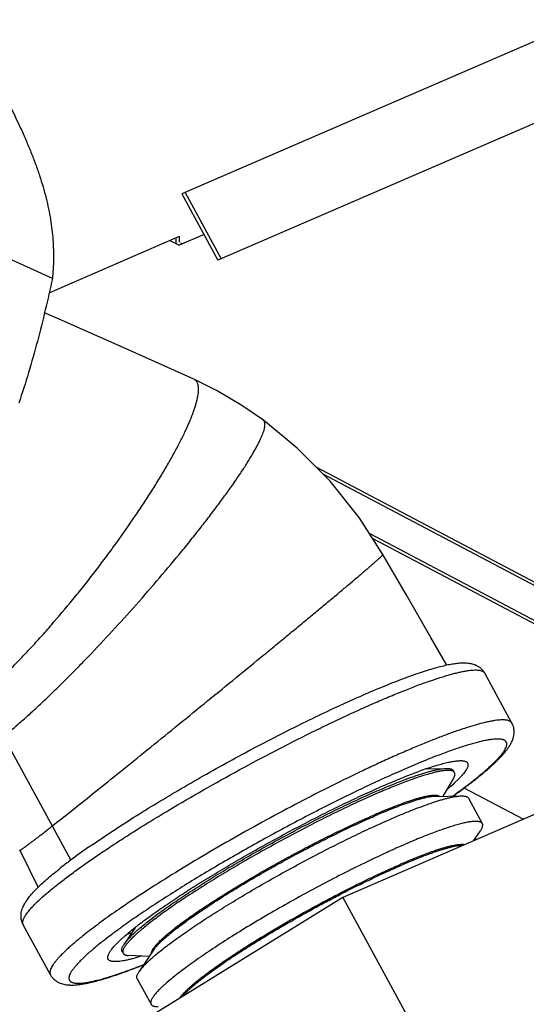
# Model space of a CAD drawing. Units: inches. Extents: x 0 to 221, y 0 to 155.
# Drawn here: x 174 to 175, y 90 to 92 of the extents above; entities that cross this region are included whole.
import ezdxf

# ---------------------------------------------------------------- set-up
doc = ezdxf.new("R2010")
doc.units = ezdxf.units.IN
doc.header["$LTSCALE"] = 1.87
doc.header["$MEASUREMENT"] = 0
doc.layers.get('0').update_dxf_attribs({"linetype": 'CONTINUOUS'})

msp = doc.modelspace()

# ---------------------------------------------------------------- linework, layer by layer
at = {"linetype": 'Continuous'}
for p, q in [((175.3988, 91.922), (174.503, 91.5345)), ((175.4795, 91.7741), (174.5836, 91.3866)), ((174.5104, 91.5377), (174.591, 91.3898)), ((174.503, 91.5345), (174.5836, 91.3866)), ((174.2076, 91.3144), (174.4978, 91.4399)), ((174.4767, 91.4307), (174.4972, 91.4199)), ((174.4904, 91.4235), (174.4904, 91.4367)), ((174.5525, 91.4438), (174.4972, 91.4199)), ((174.4978, 91.4267), (174.4978, 91.4399)), ((174.215, 91.3462), (174.0687, 91.4124)), ((174.5002, 91.4255), (174.5046, 91.4231)), ((176.4134, 90.0758), (174.8018, 90.9264)), ((176.4059, 90.0726), (174.8165, 90.9115)), ((176.3246, 90.0374), (174.9209, 90.7782)), ((176.3171, 90.0342), (174.9279, 90.7674)), ((175.2379, 90.3564), (175.1774, 90.4675)), ((174.1061, 90.3269), (174.2563, 90.0514)), ((175.0473, 90.2546), (175.0919, 90.2555)), ((175.0488, 90.2546), (175.0492, 90.2552)), ((175.1078, 90.2504), (175.1102, 90.246)), ((175.0847, 90.1935), (175.1077, 90.2327)), ((175.1312, 90.2122), (175.2637, 90.1423)), ((175.0662, 90.1931), (175.1252, 90.1944)), ((175.1411, 90.1893), (175.172, 90.1326)), ((175.3069, 90.161), (174.8615, 89.9683)), ((175.1527, 90.0943), (175.1677, 90.1165)), ((175.1559, 90.099), (175.1595, 90.0972)), ((174.1422, 90.0733), (174.183, 89.9908)), ((174.1931, 89.9694), (174.1933, 89.9696)), ((174.1931, 89.9694), (174.1934, 89.9696)), ((174.8615, 89.9683), (174.3911, 89.6779)), ((174.8615, 89.9683), (175.099, 89.5326)), ((174.3635, 89.9423), (174.3627, 89.9418)), ((174.3645, 89.9427), (174.3637, 89.9422)), ((174.2107, 89.7964), (174.1501, 89.9075)), ((174.4001, 89.9022), (174.3746, 89.8645)), ((174.3987, 89.9002), (174.3977, 89.9003)), ((174.3999, 89.9022), (174.4008, 89.9029)), ((174.3901, 89.8877), (174.3817, 89.8869)), ((174.441, 89.8523), (174.4079, 89.8034)), ((174.3703, 89.8484), (174.3727, 89.844)), ((174.4306, 89.8369), (174.3852, 89.8389)), ((174.4036, 89.7872), (174.4345, 89.7305))]:
    msp.add_line(p, q, dxfattribs=at)
for points in [[(174.53, 91.1216), (174.3794, 91.1896), (174.2297, 91.2558), (174.1973, 91.2699)], [(174.6846, 91.0304), (174.6364, 91.0636), (174.5817, 91.0958), (174.53, 91.1216)], [(174.9509, 90.7319), (174.8979, 90.8138), (174.8331, 90.8947), (174.7602, 90.9683), (174.6846, 91.0304)], [(175.093, 90.4857), (175.0574, 90.5472), (175.0025, 90.6423), (174.9509, 90.7319)]]:
    msp.add_lwpolyline(points, dxfattribs=at)
for centre, radius, start, end in [((175.3315, 89.4259), 0.8764, 108.8533, 109.9804), ((174.5694, 90.9665), 0.9403, 308.1498, 308.494), ((174.5192, 91.0388), 1.0288, 307.885, 308.149), ((175.2032, 88.7803), 1.5854, 124.9188, 126.7621), ((175.4113, 88.4854), 1.9463, 124.6512, 124.9717), ((174.9249, 89.1533), 1.12, 126.7793, 128.1349), ((175.2087, 88.7367), 1.4364, 126.1537, 126.3447), ((175.2551, 88.6731), 1.5151, 125.8425, 126.1516), ((174.3333, 90.2038), 0.3106, 281.8474, 282.0381), ((174.931, 89.2277), 0.8584, 127.2659, 128.144), ((174.3595, 90.0753), 0.1889, 277.1022, 279.4596), ((174.4326, 89.8225), 0.0672, 144.6802, 145.2778)]:
    msp.add_arc(centre, radius, start, end, dxfattribs=at)
for points, knots in [([(174.118, 91.735), (174.1271, 91.7169), (174.1402, 91.6898), (174.1563, 91.6536), (174.1674, 91.6271), (174.1774, 91.601), (174.1892, 91.5672), (174.1967, 91.5419), (174.2009, 91.5251)], [0, 0, 0, 0, 0.268709, 0.398894, 0.525982, 0.649765, 0.770093, 1, 1, 1, 1]), ([(174.2009, 91.5251), (174.2048, 91.5093), (174.2113, 91.4783), (174.2167, 91.4324), (174.218, 91.3886), (174.2163, 91.3601), (174.215, 91.3462)], [0, 0, 0, 0, 0.270917, 0.525973, 0.767972, 1, 1, 1, 1]), ([(174.215, 91.3462), (174.205, 91.2993), (174.1883, 91.2291), (174.1623, 91.1367), (174.1478, 91.091), (174.1402, 91.0682)], [0, 0, 0, 0, 0.50039, 0.75032, 1, 1, 1, 1]), ([(174.0496, 90.4123), (174.0556, 90.4171), (174.0682, 90.4274), (174.0873, 90.4442), (174.1075, 90.4631), (174.1286, 90.4838), (174.1505, 90.5062), (174.173, 90.5302), (174.196, 90.5557), (174.2276, 90.5917), (174.259, 90.6292), (174.29, 90.668), (174.3132, 90.6978), (174.3359, 90.7279), (174.3653, 90.7679), (174.3933, 90.8079), (174.4197, 90.8476), (174.4382, 90.8763), (174.4554, 90.9042), (174.4713, 90.931), (174.4857, 90.9567), (174.4986, 90.981), (174.5099, 91.0038), (174.5195, 91.025), (174.5262, 91.0415), (174.5307, 91.0539), (174.5334, 91.0624), (174.5357, 91.0703), (174.5376, 91.0778), (174.539, 91.0847), (174.5399, 91.0911), (174.5403, 91.0969), (174.5403, 91.1022), (174.5398, 91.1069), (174.5388, 91.1111), (174.5373, 91.1146), (174.5354, 91.1176), (174.5329, 91.12), (174.531, 91.1211), (174.53, 91.1216)], [0, 0, 0, 0, 0.026357, 0.055332, 0.086737, 0.120375, 0.156045, 0.193534, 0.232588, 0.27295, 0.356557, 0.399278, 0.442251, 0.485203, 0.527861, 0.611215, 0.651406, 0.690278, 0.727586, 0.76309, 0.796582, 0.827885, 0.856825, 0.883232, 0.906955, 0.917781, 0.927907, 0.937329, 0.946047, 0.954061, 0.961378, 0.968011, 0.973982, 0.979328, 0.984115, 0.988433, 0.992409, 0.996204, 1, 1, 1, 1]), ([(174.1061, 90.3269), (174.1123, 90.3318), (174.1253, 90.3423), (174.1452, 90.3594), (174.1665, 90.3784), (174.1891, 90.3992), (174.2127, 90.4217), (174.2373, 90.4457), (174.2626, 90.4711), (174.2977, 90.507), (174.342, 90.554), (174.3949, 90.6123), (174.4468, 90.6716), (174.4885, 90.7212), (174.5204, 90.7603), (174.5429, 90.7886), (174.5642, 90.816), (174.5842, 90.8425), (174.6027, 90.8677), (174.6197, 90.8917), (174.6349, 90.9141), (174.6484, 90.9349), (174.6584, 90.9512), (174.6654, 90.9634), (174.6699, 90.9717), (174.674, 90.9796), (174.6776, 90.9869), (174.6807, 90.9937), (174.6832, 91), (174.6853, 91.0058), (174.6868, 91.011), (174.6878, 91.0156), (174.6883, 91.0197), (174.6882, 91.0233), (174.6876, 91.0262), (174.6866, 91.0283), (174.6855, 91.0296), (174.6849, 91.0301), (174.6846, 91.0304)], [0, 0, 0, 0, 0.025745, 0.054223, 0.085229, 0.118555, 0.153991, 0.191314, 0.230267, 0.270587, 0.354274, 0.440248, 0.526323, 0.610317, 0.650886, 0.690171, 0.727926, 0.763906, 0.797893, 0.829702, 0.859149, 0.886055, 0.910247, 0.921284, 0.931602, 0.94119, 0.950042, 0.958149, 0.965509, 0.97212, 0.977986, 0.983118, 0.987547, 0.991328, 0.994552, 0.997367, 0.998691, 1, 1, 1, 1]), ([(174.2148, 90.1275), (174.2285, 90.1383), (174.2584, 90.1619), (174.3064, 90.2003), (174.3605, 90.2437), (174.4192, 90.2912), (174.4812, 90.3414), (174.5446, 90.393), (174.6081, 90.4448), (174.6602, 90.4874), (174.7007, 90.5207), (174.7298, 90.5445), (174.7576, 90.5675), (174.7842, 90.5895), (174.8092, 90.6102), (174.8326, 90.6297), (174.8542, 90.6477), (174.8739, 90.6642), (174.889, 90.677), (174.9001, 90.6863), (174.9075, 90.6927), (174.9144, 90.6986), (174.9207, 90.7041), (174.9265, 90.709), (174.9316, 90.7135), (174.9362, 90.7176), (174.9401, 90.7211), (174.9435, 90.7241), (174.9458, 90.7263), (174.9474, 90.7279), (174.9484, 90.7288), (174.9492, 90.7296), (174.9498, 90.7303), (174.9503, 90.7309), (174.9506, 90.7313), (174.9508, 90.7315), (174.9508, 90.7317), (174.9509, 90.7318), (174.9509, 90.7318), (174.9509, 90.7319)], [0, 0, 0, 0, 0.054922, 0.119993, 0.193482, 0.273466, 0.357835, 0.444462, 0.531164, 0.615754, 0.656604, 0.69616, 0.734175, 0.7704, 0.804608, 0.836607, 0.866211, 0.893234, 0.917489, 0.928528, 0.938821, 0.948356, 0.957122, 0.965105, 0.972293, 0.978674, 0.984235, 0.988964, 0.99285, 0.994475, 0.995888, 0.99709, 0.998081, 0.998862, 0.999434, 0.999644, 0.999805, 0.99992, 1, 1, 1, 1]), ([(174.3047, 90.0865), (174.3191, 90.0965), (174.3495, 90.1169), (174.3973, 90.1476), (174.4484, 90.1791), (174.5023, 90.2112), (174.5582, 90.2433), (174.6153, 90.275), (174.6729, 90.3059), (174.7302, 90.3355), (174.7864, 90.3634), (174.8407, 90.3894), (174.8924, 90.4129), (174.9336, 90.4307), (174.9648, 90.4434), (174.9866, 90.452), (175.0073, 90.4597), (175.0268, 90.4667), (175.0452, 90.4728), (175.0623, 90.478), (175.0782, 90.4824), (175.0884, 90.4848), (175.0933, 90.4859)], [0, 0, 0, 0, 0.059558, 0.123781, 0.191835, 0.262825, 0.335804, 0.409791, 0.483788, 0.556797, 0.627836, 0.695956, 0.760261, 0.819928, 0.84779, 0.874227, 0.899165, 0.922551, 0.944337, 0.964501, 0.983041, 1, 1, 1, 1]), ([(175.0933, 90.4859), (175.0972, 90.4867), (175.1049, 90.4882), (175.1161, 90.4898), (175.125, 90.4905), (175.1319, 90.4906), (175.1369, 90.4904), (175.142, 90.4899), (175.1472, 90.489), (175.1525, 90.4876), (175.1579, 90.4855), (175.1634, 90.4826), (175.1686, 90.4787), (175.1735, 90.4737), (175.1762, 90.4697), (175.1774, 90.4675)], [0, 0, 0, 0, 0.131083, 0.252398, 0.365954, 0.420881, 0.475302, 0.529946, 0.586011, 0.644999, 0.707999, 0.774673, 0.845021, 0.919665, 1, 1, 1, 1]), ([(174.2294, 89.9997), (174.237, 90.0056), (174.2531, 90.0178), (174.2785, 90.0364), (174.3063, 90.0559), (174.3364, 90.0762), (174.3684, 90.0972), (174.4022, 90.1188), (174.4376, 90.1407), (174.4873, 90.1708), (174.5517, 90.2083), (174.6308, 90.2524), (174.7108, 90.2949), (174.7771, 90.3286), (174.8292, 90.354), (174.8667, 90.3717), (174.9031, 90.3884), (174.9379, 90.4038), (174.9711, 90.4179), (175.0023, 90.4306), (175.0315, 90.4418), (175.0585, 90.4514), (175.0795, 90.4583), (175.095, 90.463), (175.1057, 90.4659), (175.1157, 90.4685), (175.125, 90.4706), (175.1335, 90.4723), (175.1414, 90.4735), (175.1485, 90.4743), (175.1549, 90.4747), (175.1606, 90.4746), (175.1655, 90.4741), (175.1696, 90.4732), (175.173, 90.4718), (175.1753, 90.4702), (175.1766, 90.4688), (175.1772, 90.4679), (175.1774, 90.4675)], [0, 0, 0, 0, 0.026998, 0.056482, 0.088263, 0.12216, 0.157977, 0.1955, 0.234504, 0.274756, 0.358025, 0.443303, 0.528532, 0.611657, 0.651801, 0.690676, 0.728048, 0.763693, 0.797401, 0.828972, 0.858223, 0.884987, 0.909117, 0.920153, 0.930487, 0.940106, 0.949, 0.957163, 0.964593, 0.97129, 0.977259, 0.982515, 0.987086, 0.991016, 0.994382, 0.99731, 0.998671, 1, 1, 1, 1]), ([(175.2379, 90.3564), (175.2377, 90.3568), (175.2373, 90.3576), (175.2361, 90.3589), (175.2341, 90.3604), (175.2312, 90.3618), (175.2276, 90.3628), (175.2235, 90.3634), (175.2187, 90.3636), (175.2133, 90.3635), (175.2073, 90.3631), (175.2006, 90.3622), (175.1934, 90.361), (175.1855, 90.3595), (175.1739, 90.3569), (175.1579, 90.3526), (175.1372, 90.3463), (175.1144, 90.3387), (175.0896, 90.3297), (175.0629, 90.3195), (175.0346, 90.308), (175.0046, 90.2953), (174.9733, 90.2816), (174.9406, 90.2668), (174.8949, 90.2454), (174.836, 90.2167), (174.764, 90.18), (174.6912, 90.1411), (174.619, 90.101), (174.549, 90.0604), (174.4825, 90.0202), (174.4301, 89.987), (174.391, 89.9611), (174.3724, 89.9485), (174.3635, 89.9423)], [0, 0, 0, 0, 0.00132, 0.002666, 0.005531, 0.008764, 0.012482, 0.016758, 0.021638, 0.02715, 0.033313, 0.040135, 0.047621, 0.055769, 0.064578, 0.084153, 0.106281, 0.130876, 0.157828, 0.187015, 0.218298, 0.251528, 0.286542, 0.32317, 0.361228, 0.440881, 0.523919, 0.608688, 0.693495, 0.776648, 0.85649, 0.931435, 0.966603, 1, 1, 1, 1]), ([(175.1547, 90.2297), (175.1617, 90.2352), (175.1718, 90.2433), (175.1846, 90.2542), (175.1932, 90.2619), (175.2012, 90.2693), (175.2085, 90.2765), (175.2152, 90.2834), (175.2212, 90.2902), (175.2257, 90.2958), (175.229, 90.3003), (175.2313, 90.3036), (175.2335, 90.307), (175.2355, 90.3105), (175.2373, 90.3141), (175.239, 90.3178), (175.2404, 90.3217), (175.2416, 90.326), (175.2425, 90.3306), (175.2429, 90.3354), (175.2428, 90.3406), (175.242, 90.3458), (175.2405, 90.3512), (175.2389, 90.3547), (175.2379, 90.3564)], [0, 0, 0, 0, 0.16342, 0.238786, 0.309851, 0.3767, 0.439452, 0.498335, 0.553661, 0.605945, 0.631193, 0.655992, 0.68051, 0.704954, 0.729549, 0.754542, 0.780263, 0.807137, 0.835625, 0.865706, 0.897109, 0.929749, 0.963868, 1, 1, 1, 1]), ([(175.1547, 90.2305), (175.1616, 90.2361), (175.1715, 90.2442), (175.184, 90.2551), (175.1922, 90.2626), (175.1996, 90.2697), (175.2061, 90.2763), (175.2117, 90.2826), (175.2164, 90.2884), (175.2202, 90.2937), (175.2232, 90.2986), (175.2249, 90.3025), (175.2258, 90.3053), (175.2264, 90.3078), (175.2265, 90.3101), (175.2262, 90.3123), (175.2257, 90.3137), (175.2249, 90.315), (175.2239, 90.3162), (175.2227, 90.3173), (175.2213, 90.3182), (175.2196, 90.319), (175.217, 90.3199), (175.2131, 90.3207), (175.2078, 90.3211), (175.2016, 90.321), (175.1945, 90.3203), (175.1866, 90.3192), (175.1778, 90.3176), (175.1682, 90.3155), (175.1578, 90.3128), (175.1466, 90.3097), (175.1347, 90.3061), (175.1172, 90.3005), (175.0936, 90.2922), (175.0744, 90.285), (175.0644, 90.281)], [0, 0, 0, 0, 0.094036, 0.136506, 0.175833, 0.21197, 0.244888, 0.274569, 0.301017, 0.324269, 0.344403, 0.361566, 0.369119, 0.376049, 0.388309, 0.393865, 0.399201, 0.404471, 0.409834, 0.415439, 0.421418, 0.427879, 0.434907, 0.4509, 0.469769, 0.491704, 0.51681, 0.545143, 0.576714, 0.61151, 0.649502, 0.690652, 0.7349, 0.782177, 0.885523, 1, 1, 1, 1]), ([(175.0644, 90.281), (175.0518, 90.2761), (175.0255, 90.2654), (174.985, 90.248), (174.9421, 90.2286), (174.8971, 90.2075), (174.8506, 90.1847), (174.8029, 90.1607), (174.7546, 90.1355), (174.7062, 90.1094), (174.658, 90.0828), (174.6107, 90.0559), (174.5647, 90.0289), (174.5204, 90.0021), (174.4782, 89.9757), (174.4387, 89.9502), (174.4021, 89.9256), (174.3789, 89.9093), (174.3679, 89.9013)], [0, 0, 0, 0, 0.051273, 0.10691, 0.166382, 0.229113, 0.294492, 0.361882, 0.430624, 0.500044, 0.569464, 0.638202, 0.705585, 0.770952, 0.833669, 0.893126, 0.948742, 1, 1, 1, 1]), ([(175.0483, 90.2553), (175.0534, 90.257), (175.0631, 90.2602), (175.0771, 90.2644), (175.0898, 90.2678), (175.1012, 90.2703), (175.1098, 90.2718), (175.116, 90.2725), (175.1201, 90.2728), (175.1238, 90.2729), (175.1271, 90.2728), (175.1301, 90.2724), (175.1319, 90.2721), (175.1328, 90.2718)], [0, 0, 0, 0, 0.185294, 0.35396, 0.505479, 0.639486, 0.755719, 0.807169, 0.854206, 0.896886, 0.935297, 0.96959, 1, 1, 1, 1]), ([(175.1328, 90.2718), (175.1338, 90.2715), (175.1356, 90.2709), (175.1375, 90.2696), (175.1387, 90.2683), (175.1393, 90.2673), (175.1398, 90.2662), (175.1402, 90.2646), (175.1402, 90.2622), (175.1395, 90.2592), (175.1381, 90.2558), (175.1361, 90.252), (175.1333, 90.2479), (175.1298, 90.2434), (175.1257, 90.2387), (175.1209, 90.2335), (175.1155, 90.2281), (175.107, 90.2201), (175.1001, 90.2141), (175.0953, 90.2101)], [0, 0, 0, 0, 0.037033, 0.068829, 0.083483, 0.097753, 0.112033, 0.126716, 0.158614, 0.195793, 0.239681, 0.291103, 0.350517, 0.418183, 0.49424, 0.578726, 0.671621, 0.772871, 1, 1, 1, 1]), ([(174.4112, 89.9109), (174.4203, 89.9178), (174.4398, 89.9321), (174.471, 89.9538), (174.5055, 89.9766), (174.5428, 90.0004), (174.5826, 90.0247), (174.6243, 90.0494), (174.6674, 90.0741), (174.7114, 90.0985), (174.7557, 90.1222), (174.7998, 90.1451), (174.8431, 90.1668), (174.8852, 90.1871), (174.9255, 90.2057), (174.9635, 90.2224), (174.9935, 90.2348), (175.0161, 90.2436), (175.0268, 90.2476), (175.0321, 90.2495)], [0, 0, 0, 0, 0.048356, 0.102139, 0.160717, 0.223406, 0.289447, 0.358048, 0.428378, 0.499586, 0.570807, 0.641179, 0.709849, 0.775987, 0.838796, 0.897522, 0.951467, 0.976446, 1, 1, 1, 1]), ([(174.9375, 90.2053), (174.9463, 90.2091), (174.9634, 90.2163), (174.9881, 90.2263), (175.0076, 90.2336), (175.0222, 90.2387), (175.0324, 90.2421), (175.0419, 90.2452), (175.0509, 90.2478), (175.0593, 90.2501), (175.067, 90.252), (175.0742, 90.2535), (175.0807, 90.2546), (175.0865, 90.2553), (175.0902, 90.2555), (175.0919, 90.2555)], [0, 0, 0, 0, 0.176753, 0.340893, 0.490975, 0.560397, 0.625927, 0.687457, 0.74489, 0.798148, 0.847164, 0.891879, 0.932251, 0.968276, 1, 1, 1, 1]), ([(175.1075, 90.2487), (175.107, 90.249), (175.106, 90.2496), (175.1042, 90.2502), (175.1021, 90.2507), (175.0998, 90.251), (175.0972, 90.2511), (175.0944, 90.2511), (175.0913, 90.251), (175.0867, 90.2506), (175.0802, 90.2497), (175.0718, 90.2481), (175.0624, 90.2459), (175.0521, 90.243), (175.0408, 90.2397), (175.0287, 90.2357), (175.0157, 90.2312), (175.0019, 90.2261), (174.9874, 90.2206), (174.9666, 90.2122), (174.9507, 90.2056), (174.9399, 90.2009)], [0, 0, 0, 0, 0.009608, 0.020272, 0.032146, 0.045339, 0.059925, 0.075954, 0.093459, 0.112465, 0.155027, 0.2037, 0.258439, 0.319146, 0.385705, 0.457973, 0.535771, 0.61891, 0.707194, 0.800353, 1, 1, 1, 1]), ([(175.0919, 90.2555), (175.0929, 90.2556), (175.0949, 90.2556), (175.0976, 90.2554), (175.1001, 90.255), (175.1023, 90.2545), (175.1041, 90.2537), (175.1057, 90.2528), (175.1069, 90.2518), (175.1076, 90.2509), (175.1078, 90.2504)], [0, 0, 0, 0, 0.176181, 0.335211, 0.47775, 0.604806, 0.717917, 0.819286, 0.91198, 1, 1, 1, 1]), ([(175.1102, 90.246), (175.1101, 90.2463), (175.1097, 90.2468), (175.1089, 90.2478), (175.1081, 90.2484), (175.1075, 90.2487)], [0, 0, 0, 0, 0.238826, 0.482381, 1, 1, 1, 1]), ([(175.1077, 90.2327), (175.1081, 90.2334), (175.1088, 90.2347), (175.1097, 90.2367), (175.1104, 90.2386), (175.1109, 90.2403), (175.1111, 90.2419), (175.111, 90.2434), (175.1108, 90.2448), (175.1104, 90.2456), (175.1102, 90.246)], [0, 0, 0, 0, 0.169316, 0.323425, 0.463109, 0.589449, 0.703938, 0.808617, 0.906184, 1, 1, 1, 1]), ([(175.1061, 90.194), (175.1139, 90.1996), (175.1287, 90.2105), (175.1433, 90.2216), (175.1502, 90.227)], [0, 0, 0, 0, 0.521377, 1, 1, 1, 1]), ([(175.1069, 90.194), (175.1146, 90.1995), (175.1294, 90.2103), (175.144, 90.2214), (175.151, 90.2268)], [0, 0, 0, 0, 0.519062, 1, 1, 1, 1]), ([(174.3746, 89.8645), (174.3753, 89.8655), (174.3767, 89.8675), (174.3791, 89.8706), (174.3819, 89.8738), (174.3862, 89.8785), (174.3924, 89.8848), (174.3993, 89.8912), (174.4054, 89.8966), (174.4123, 89.9025), (174.4217, 89.9102), (174.4339, 89.9198), (174.4473, 89.9299), (174.4618, 89.9404), (174.4773, 89.9513), (174.4939, 89.9627), (174.5176, 89.9785), (174.5493, 89.9989), (174.5894, 90.0237), (174.6319, 90.0488), (174.6759, 90.074), (174.7209, 90.0989), (174.7661, 90.123), (174.811, 90.146), (174.8547, 90.1675), (174.8967, 90.1873), (174.9242, 90.1995), (174.9375, 90.2053)], [0, 0, 0, 0, 0.005378, 0.011278, 0.017702, 0.024653, 0.04013, 0.057696, 0.067249, 0.077306, 0.098901, 0.122417, 0.147775, 0.174885, 0.203652, 0.233976, 0.265742, 0.333136, 0.404844, 0.479806, 0.556904, 0.634992, 0.712906, 0.789479, 0.863573, 0.93412, 1, 1, 1, 1]), ([(174.9399, 90.2009), (174.9267, 90.1952), (174.8994, 90.183), (174.8577, 90.1634), (174.8143, 90.142), (174.7697, 90.1192), (174.7248, 90.0953), (174.6801, 90.0706), (174.6363, 90.0456), (174.594, 90.0206), (174.554, 89.9959), (174.5224, 89.9756), (174.4986, 89.9598), (174.4821, 89.9485), (174.4665, 89.9376), (174.4519, 89.9271), (174.4385, 89.917), (174.4261, 89.9074), (174.4166, 89.8996), (174.4096, 89.8937), (174.4033, 89.8883), (174.3963, 89.8818), (174.3899, 89.8755), (174.3855, 89.8707), (174.3826, 89.8675), (174.3801, 89.8643), (174.3785, 89.8623), (174.3778, 89.8613)], [0, 0, 0, 0, 0.065575, 0.135774, 0.209494, 0.285688, 0.363239, 0.441, 0.517827, 0.592592, 0.664196, 0.731594, 0.763405, 0.793806, 0.822683, 0.849934, 0.875468, 0.899195, 0.921033, 0.931223, 0.940918, 0.958791, 0.974606, 0.981734, 0.988342, 0.99443, 1, 1, 1, 1]), ([(175.0679, 90.1954), (175.0665, 90.1955), (175.0635, 90.1955), (175.0586, 90.1951), (175.053, 90.1943), (175.0469, 90.1931), (175.0401, 90.1916), (175.0327, 90.1897), (175.0248, 90.1875), (175.0163, 90.1848), (175.0072, 90.1819), (174.994, 90.1773), (174.9764, 90.1707), (174.9539, 90.1617), (174.9383, 90.1552), (174.9303, 90.1517)], [0, 0, 0, 0, 0.029262, 0.063091, 0.101584, 0.144759, 0.192586, 0.245013, 0.301977, 0.363397, 0.429167, 0.499172, 0.651401, 0.818887, 1, 1, 1, 1]), ([(175.0662, 90.1931), (175.0647, 90.1931), (175.0615, 90.1929), (175.0564, 90.1923), (175.0507, 90.1913), (175.0445, 90.19), (175.0378, 90.1883), (175.0305, 90.1864), (175.0226, 90.1841), (175.0112, 90.1804), (174.9957, 90.1751), (174.9757, 90.1676), (174.9542, 90.1589), (174.9393, 90.1527), (174.9316, 90.1493)], [0, 0, 0, 0, 0.03172, 0.06775, 0.108131, 0.152845, 0.201854, 0.255105, 0.312537, 0.374067, 0.50902, 0.659127, 0.823273, 1, 1, 1, 1]), ([(174.9708, 90.1441), (174.9797, 90.148), (174.9967, 90.1552), (175.0215, 90.1651), (175.041, 90.1724), (175.0556, 90.1776), (175.0657, 90.181), (175.0753, 90.184), (175.0842, 90.1866), (175.0926, 90.1889), (175.1004, 90.1908), (175.1075, 90.1923), (175.114, 90.1934), (175.1198, 90.1941), (175.1235, 90.1943), (175.1252, 90.1944)], [0, 0, 0, 0, 0.176753, 0.340893, 0.490975, 0.560397, 0.625927, 0.687457, 0.74489, 0.798148, 0.847164, 0.891879, 0.932251, 0.968276, 1, 1, 1, 1]), ([(175.0762, 90.1935), (175.0757, 90.1938), (175.0745, 90.1943), (175.0726, 90.1949), (175.0704, 90.1952), (175.0688, 90.1954), (175.0679, 90.1954)], [0, 0, 0, 0, 0.206042, 0.43912, 0.702957, 1, 1, 1, 1]), ([(175.1252, 90.1944), (175.1263, 90.1944), (175.1282, 90.1944), (175.131, 90.1942), (175.1335, 90.1938), (175.1356, 90.1933), (175.1375, 90.1926), (175.139, 90.1917), (175.1403, 90.1906), (175.1409, 90.1897), (175.1411, 90.1893)], [0, 0, 0, 0, 0.176181, 0.335211, 0.47775, 0.604806, 0.717917, 0.819286, 0.91198, 1, 1, 1, 1]), ([(174.4079, 89.8034), (174.4086, 89.8043), (174.4101, 89.8064), (174.4125, 89.8094), (174.4152, 89.8127), (174.4195, 89.8174), (174.4257, 89.8236), (174.4326, 89.83), (174.4388, 89.8354), (174.4456, 89.8413), (174.455, 89.8491), (174.4673, 89.8586), (174.4807, 89.8687), (174.4951, 89.8792), (174.5107, 89.8902), (174.5272, 89.9015), (174.5509, 89.9174), (174.5826, 89.9377), (174.6228, 89.9625), (174.6652, 89.9877), (174.7092, 90.0129), (174.7542, 90.0377), (174.7995, 90.0618), (174.8443, 90.0848), (174.8881, 90.1063), (174.93, 90.1261), (174.9575, 90.1384), (174.9708, 90.1441)], [0, 0, 0, 0, 0.005378, 0.011278, 0.017702, 0.024653, 0.04013, 0.057696, 0.067249, 0.077306, 0.098901, 0.122417, 0.147775, 0.174885, 0.203652, 0.233976, 0.265742, 0.333136, 0.404844, 0.479806, 0.556904, 0.634992, 0.712906, 0.789479, 0.863573, 0.93412, 1, 1, 1, 1]), ([(174.4381, 89.8521), (174.4386, 89.8529), (174.4397, 89.8546), (174.4415, 89.8572), (174.4436, 89.8599), (174.4461, 89.8627), (174.4488, 89.8657), (174.453, 89.8701), (174.459, 89.8759), (174.4671, 89.8832), (174.4764, 89.891), (174.4868, 89.8993), (174.4982, 89.908), (174.5107, 89.9172), (174.5241, 89.9268), (174.5384, 89.9367), (174.5536, 89.9469), (174.5696, 89.9574), (174.5923, 89.9719), (174.6221, 89.9904), (174.6594, 90.0127), (174.6983, 90.0351), (174.7381, 90.0571), (174.7783, 90.0785), (174.818, 90.099), (174.8568, 90.1181), (174.8941, 90.1357), (174.9185, 90.1466), (174.9303, 90.1517)], [0, 0, 0, 0, 0.00488, 0.010284, 0.016223, 0.022703, 0.029726, 0.037293, 0.054039, 0.072909, 0.093856, 0.116811, 0.141694, 0.16842, 0.196894, 0.227006, 0.258645, 0.291694, 0.326025, 0.398004, 0.473485, 0.551303, 0.630263, 0.709147, 0.786728, 0.861822, 0.933308, 1, 1, 1, 1]), ([(174.441, 89.8523), (174.4416, 89.8532), (174.4428, 89.8549), (174.4449, 89.8576), (174.4473, 89.8604), (174.4511, 89.8645), (174.4565, 89.87), (174.4639, 89.8768), (174.4724, 89.8842), (174.4821, 89.8921), (174.4927, 89.9005), (174.5044, 89.9093), (174.517, 89.9184), (174.5355, 89.9315), (174.5607, 89.9485), (174.5932, 89.9694), (174.6282, 89.991), (174.6652, 90.013), (174.7036, 90.0349), (174.7428, 90.0566), (174.7823, 90.0776), (174.8213, 90.0976), (174.8595, 90.1164), (174.8961, 90.1336), (174.92, 90.1443), (174.9316, 90.1493)], [0, 0, 0, 0, 0.005377, 0.011275, 0.017698, 0.024649, 0.040131, 0.057694, 0.077301, 0.098899, 0.122416, 0.147771, 0.174883, 0.203652, 0.265738, 0.333133, 0.404842, 0.479803, 0.556902, 0.634991, 0.712906, 0.789475, 0.863572, 0.934125, 1, 1, 1, 1]), ([(175.172, 90.1326), (175.1718, 90.133), (175.1712, 90.1339), (175.1699, 90.135), (175.1684, 90.1359), (175.1665, 90.1366), (175.1644, 90.1372), (175.1619, 90.1375), (175.1592, 90.1377), (175.1561, 90.1377), (175.1527, 90.1376), (175.1491, 90.1372), (175.1451, 90.1367), (175.1392, 90.1358), (175.1312, 90.1341), (175.1207, 90.1315), (175.1091, 90.1282), (175.0965, 90.1243), (175.0829, 90.1197), (175.0683, 90.1144), (175.0528, 90.1085), (175.0305, 90.0997), (175.0134, 90.0925), (175.0017, 90.0875)], [0, 0, 0, 0, 0.008492, 0.017433, 0.027208, 0.03811, 0.050352, 0.064083, 0.0794, 0.096366, 0.115025, 0.135403, 0.157519, 0.181384, 0.234353, 0.294239, 0.360915, 0.434226, 0.513972, 0.599922, 0.691839, 0.789422, 1, 1, 1, 1]), ([(174.1422, 90.0733), (174.1422, 90.0732), (174.1422, 90.0732), (174.1423, 90.0732), (174.1424, 90.0732), (174.1426, 90.0733), (174.1428, 90.0733), (174.143, 90.0734), (174.1433, 90.0736), (174.1437, 90.0738), (174.1443, 90.0741), (174.1451, 90.0747), (174.1461, 90.0753), (174.1472, 90.076), (174.1485, 90.0769), (174.1504, 90.0783), (174.1532, 90.0803), (174.157, 90.083), (174.1613, 90.0862), (174.1662, 90.0899), (174.1716, 90.094), (174.1776, 90.0985), (174.184, 90.1035), (174.191, 90.1089), (174.2013, 90.1169), (174.2093, 90.1232), (174.2148, 90.1275)], [0, 0, 0, 0, 0.000704, 0.00162, 0.002917, 0.004656, 0.006863, 0.009549, 0.012722, 0.016385, 0.025189, 0.035977, 0.048755, 0.063527, 0.080297, 0.099066, 0.142609, 0.194117, 0.253496, 0.320649, 0.395476, 0.477877, 0.567753, 0.665004, 0.769529, 1, 1, 1, 1]), ([(175.1677, 90.1165), (175.1683, 90.1173), (175.1693, 90.119), (175.1707, 90.1214), (175.1717, 90.1237), (175.1724, 90.1258), (175.1728, 90.1277), (175.1729, 90.1295), (175.1727, 90.1312), (175.1723, 90.1321), (175.172, 90.1326)], [0, 0, 0, 0, 0.176139, 0.335114, 0.477635, 0.60473, 0.717894, 0.819295, 0.911986, 1, 1, 1, 1]), ([(175.0017, 90.0875), (174.9944, 90.0843), (174.9795, 90.0777), (174.9486, 90.0637), (174.9085, 90.0446), (174.8592, 90.02), (174.8088, 89.9938), (174.7583, 89.9663), (174.7086, 89.9383), (174.6607, 89.9101), (174.6155, 89.8824), (174.5801, 89.8595), (174.5537, 89.8419), (174.5356, 89.8293), (174.5187, 89.8173), (174.5032, 89.8058), (174.4891, 89.7949), (174.4765, 89.7846), (174.467, 89.7765), (174.4602, 89.7703), (174.4557, 89.7659), (174.4516, 89.7618), (174.4479, 89.7579), (174.4446, 89.7542), (174.4417, 89.7507), (174.4393, 89.7474), (174.4373, 89.7443), (174.4357, 89.7415), (174.4346, 89.7388), (174.4339, 89.7364), (174.4336, 89.7342), (174.4338, 89.7326), (174.4341, 89.7314), (174.4344, 89.7308), (174.4345, 89.7305)], [0, 0, 0, 0, 0.03529, 0.07216, 0.149847, 0.231553, 0.315797, 0.400998, 0.485565, 0.567921, 0.64653, 0.719936, 0.75426, 0.786787, 0.817366, 0.845864, 0.872156, 0.896126, 0.917685, 0.927534, 0.936751, 0.94533, 0.953268, 0.960563, 0.967217, 0.973233, 0.978621, 0.9834, 0.987599, 0.991266, 0.994473, 0.997329, 0.998677, 1, 1, 1, 1]), ([(175.132, 90.0855), (175.1315, 90.0856), (175.1302, 90.0858), (175.1283, 90.086), (175.1261, 90.0861), (175.1228, 90.086), (175.1183, 90.0856), (175.1123, 90.0848), (175.1056, 90.0835), (175.0982, 90.0818), (175.0901, 90.0796), (175.0813, 90.0771), (175.0719, 90.0741), (175.0618, 90.0707), (175.0512, 90.0669), (175.0358, 90.0611), (175.0153, 90.053), (174.9986, 90.046), (174.99, 90.0422)], [0, 0, 0, 0, 0.011986, 0.025151, 0.03954, 0.055188, 0.09035, 0.130765, 0.176455, 0.227377, 0.283468, 0.344646, 0.410801, 0.481799, 0.557496, 0.637747, 0.811123, 1, 1, 1, 1]), ([(175.1281, 90.0836), (175.1266, 90.0837), (175.1235, 90.0836), (175.1186, 90.0831), (175.113, 90.0823), (175.1068, 90.0811), (175.1001, 90.0795), (175.0927, 90.0776), (175.0848, 90.0753), (175.0763, 90.0727), (175.0673, 90.0697), (175.0543, 90.0652), (175.0368, 90.0587), (175.0145, 90.0498), (174.9992, 90.0433), (174.9912, 90.0398)], [0, 0, 0, 0, 0.029953, 0.064404, 0.103434, 0.147048, 0.195212, 0.247875, 0.304973, 0.366426, 0.432129, 0.50197, 0.653597, 0.820135, 1, 1, 1, 1]), ([(174.1829, 89.9907), (174.1863, 89.9942), (174.1938, 90.0012), (174.2058, 90.0118), (174.2191, 90.0229), (174.2285, 90.0304), (174.2333, 90.0343)], [0, 0, 0, 0, 0.220538, 0.460573, 0.720532, 1, 1, 1, 1]), ([(174.8563, 89.9785), (174.868, 89.9845), (174.8911, 89.9962), (174.9252, 90.0128), (174.9581, 90.0282), (174.9795, 90.0377), (174.99, 90.0422)], [0, 0, 0, 0, 0.266372, 0.523914, 0.769552, 1, 1, 1, 1]), ([(174.8576, 89.9761), (174.8693, 89.9821), (174.8923, 89.9938), (174.9265, 90.0104), (174.9593, 90.0258), (174.9808, 90.0353), (174.9912, 90.0398)], [0, 0, 0, 0, 0.266373, 0.523915, 0.769553, 1, 1, 1, 1]), ([(174.1501, 89.9075), (174.1489, 89.9098), (174.1469, 89.9143), (174.1454, 89.9214), (174.1451, 89.9271), (174.1454, 89.9315), (174.1459, 89.9355), (174.147, 89.9403), (174.1488, 89.9456), (174.151, 89.9505), (174.1531, 89.9544), (174.1549, 89.9574), (174.1567, 89.9604), (174.1593, 89.964), (174.1625, 89.9684), (174.166, 89.9728), (174.1698, 89.9772), (174.1754, 89.9832), (174.1798, 89.9877), (174.1829, 89.9907)], [0, 0, 0, 0, 0.079428, 0.153493, 0.223771, 0.257547, 0.290263, 0.352001, 0.409756, 0.465227, 0.519667, 0.546793, 0.573996, 0.629016, 0.685375, 0.7435, 0.803772, 0.866503, 1, 1, 1, 1]), ([(174.1933, 89.9696), (174.1988, 89.9745), (174.2107, 89.9847), (174.2229, 89.9945), (174.2294, 89.9997)], [0, 0, 0, 0, 0.472115, 1, 1, 1, 1]), ([(174.1492, 89.9101), (174.149, 89.9109), (174.1489, 89.9124), (174.1491, 89.9148), (174.1497, 89.9174), (174.1507, 89.9203), (174.1521, 89.9233), (174.1539, 89.9265), (174.1561, 89.93), (174.1586, 89.9336), (174.1616, 89.9374), (174.1663, 89.943), (174.1731, 89.9504), (174.1825, 89.9597), (174.1894, 89.9661), (174.1931, 89.9694)], [0, 0, 0, 0, 0.028947, 0.060671, 0.095958, 0.135372, 0.179314, 0.228063, 0.281803, 0.340655, 0.404696, 0.473976, 0.628337, 0.803747, 1, 1, 1, 1]), ([(174.4991, 89.7448), (174.5, 89.7461), (174.502, 89.7489), (174.5056, 89.7532), (174.5099, 89.7579), (174.5149, 89.7629), (174.5206, 89.7682), (174.5269, 89.7738), (174.5339, 89.7797), (174.5416, 89.786), (174.5499, 89.7925), (174.5621, 89.8017), (174.5788, 89.8139), (174.6005, 89.8289), (174.6242, 89.8447), (174.6496, 89.861), (174.6766, 89.8778), (174.7049, 89.8948), (174.7342, 89.9119), (174.7642, 89.929), (174.7947, 89.9459), (174.8254, 89.9624), (174.846, 89.9732), (174.8563, 89.9785)], [0, 0, 0, 0, 0.011335, 0.024368, 0.039115, 0.055571, 0.073717, 0.093531, 0.114983, 0.138033, 0.162632, 0.188731, 0.245218, 0.307008, 0.373564, 0.4443, 0.518582, 0.59575, 0.675106, 0.755941, 0.837525, 0.919125, 1, 1, 1, 1]), ([(174.5046, 89.748), (174.5058, 89.7495), (174.5084, 89.7525), (174.5127, 89.757), (174.5177, 89.7619), (174.5233, 89.767), (174.5295, 89.7725), (174.5363, 89.7782), (174.5437, 89.7842), (174.5546, 89.7927), (174.5697, 89.804), (174.5893, 89.8179), (174.6109, 89.8326), (174.6342, 89.8479), (174.659, 89.8637), (174.6852, 89.8798), (174.7125, 89.8962), (174.7406, 89.9125), (174.7695, 89.9289), (174.7987, 89.945), (174.8281, 89.9607), (174.8477, 89.971), (174.8576, 89.9761)], [0, 0, 0, 0, 0.013297, 0.028188, 0.044663, 0.062704, 0.08229, 0.103393, 0.125976, 0.149995, 0.202163, 0.259509, 0.321569, 0.387854, 0.457821, 0.530903, 0.606499, 0.683987, 0.762733, 0.842086, 0.921395, 1, 1, 1, 1]), ([(174.3627, 89.9418), (174.3496, 89.9328), (174.3307, 89.9193), (174.3066, 89.9014), (174.2954, 89.8928), (174.29, 89.8886)], [0, 0, 0, 0, 0.529492, 0.772535, 1, 1, 1, 1]), ([(174.1501, 89.9075), (174.1499, 89.9079), (174.1495, 89.9088), (174.1493, 89.9097), (174.1492, 89.9101)], [0, 0, 0, 0, 0.494333, 1, 1, 1, 1]), ([(174.3575, 89.8937), (174.3549, 89.8918), (174.345, 89.8845), (174.3352, 89.877), (174.328, 89.8714)], [0, 0, 0, 0, 0.261497, 1, 1, 1, 1]), ([(174.3388, 89.839), (174.339, 89.8398), (174.3397, 89.8416), (174.3411, 89.8443), (174.3428, 89.8473), (174.3449, 89.8504), (174.3474, 89.8537), (174.3504, 89.8572), (174.3536, 89.8609), (174.3573, 89.8648), (174.3614, 89.8689), (174.3658, 89.8732), (174.3706, 89.8776), (174.3777, 89.8839), (174.3875, 89.8922), (174.3956, 89.8988), (174.3999, 89.9022)], [0, 0, 0, 0, 0.030209, 0.064332, 0.102597, 0.145153, 0.192095, 0.243486, 0.299354, 0.359702, 0.424521, 0.49379, 0.567481, 0.645553, 0.814516, 1, 1, 1, 1]), ([(174.29, 89.8886), (174.2831, 89.8831), (174.2731, 89.8751), (174.2605, 89.8643), (174.252, 89.8568), (174.2442, 89.8497), (174.2373, 89.8429), (174.231, 89.8365), (174.2256, 89.8305), (174.2209, 89.8248), (174.217, 89.8196), (174.2139, 89.8147), (174.2116, 89.8102), (174.2101, 89.8062), (174.2094, 89.8025), (174.2095, 89.7997), (174.21, 89.7977), (174.2104, 89.7969), (174.2107, 89.7964)], [0, 0, 0, 0, 0.209896, 0.305986, 0.395956, 0.479681, 0.557091, 0.628134, 0.692778, 0.751027, 0.802939, 0.848631, 0.888317, 0.922393, 0.951528, 0.976815, 0.988549, 1, 1, 1, 1]), ([(174.328, 89.8714), (174.3208, 89.8657), (174.3103, 89.8572), (174.2972, 89.8459), (174.2885, 89.8381), (174.2807, 89.8308), (174.2739, 89.8238), (174.2679, 89.8173), (174.2629, 89.8113), (174.2588, 89.8058), (174.2556, 89.8007), (174.2533, 89.7961), (174.2522, 89.7925), (174.2518, 89.7898), (174.2518, 89.7881), (174.252, 89.7865), (174.2525, 89.785), (174.2532, 89.7836), (174.2542, 89.7824), (174.2554, 89.7813), (174.2568, 89.7803), (174.2585, 89.7795), (174.2604, 89.7788), (174.2626, 89.7783), (174.2659, 89.7777), (174.2706, 89.7773), (174.277, 89.7775), (174.2843, 89.7781), (174.2924, 89.7793), (174.3015, 89.781), (174.3114, 89.7833), (174.3221, 89.786), (174.3337, 89.7893), (174.346, 89.7931), (174.3641, 89.799), (174.3884, 89.8076), (174.4083, 89.8152), (174.4186, 89.8193)], [0, 0, 0, 0, 0.094729, 0.137568, 0.177271, 0.213777, 0.247052, 0.277077, 0.303846, 0.32739, 0.347779, 0.365146, 0.379748, 0.386156, 0.392072, 0.397605, 0.402888, 0.408075, 0.41333, 0.418808, 0.424649, 0.430964, 0.437844, 0.445357, 0.453556, 0.472147, 0.493823, 0.518692, 0.546807, 0.578179, 0.61279, 0.650613, 0.691602, 0.735696, 0.782823, 0.885864, 1, 1, 1, 1]), ([(174.3703, 89.8484), (174.37, 89.8488), (174.3696, 89.8498), (174.3694, 89.8515), (174.3695, 89.8532), (174.3699, 89.8552), (174.3706, 89.8573), (174.3716, 89.8596), (174.373, 89.862), (174.374, 89.8637), (174.3746, 89.8645)], [0, 0, 0, 0, 0.088014, 0.180705, 0.282106, 0.39527, 0.522365, 0.664886, 0.823861, 1, 1, 1, 1]), ([(174.3774, 89.8607), (174.3768, 89.8598), (174.3757, 89.8581), (174.3742, 89.8556), (174.3731, 89.8532), (174.3723, 89.851), (174.3719, 89.849), (174.3718, 89.8471), (174.372, 89.8454), (174.3724, 89.8444), (174.3727, 89.844)], [0, 0, 0, 0, 0.177464, 0.337394, 0.480485, 0.607746, 0.720668, 0.821432, 0.913153, 1, 1, 1, 1]), ([(174.4353, 89.8442), (174.4353, 89.8448), (174.4355, 89.846), (174.4361, 89.8479), (174.437, 89.85), (174.4377, 89.8514), (174.4381, 89.8521)], [0, 0, 0, 0, 0.206531, 0.439882, 0.703599, 1, 1, 1, 1]), ([(174.412, 89.8373), (174.4059, 89.8354), (174.397, 89.8329), (174.3856, 89.83), (174.3779, 89.8283), (174.3709, 89.827), (174.3646, 89.8261), (174.3589, 89.8256), (174.3539, 89.8255), (174.3496, 89.8257), (174.3459, 89.8264), (174.3429, 89.8275), (174.3409, 89.8288), (174.3397, 89.83), (174.339, 89.831), (174.3385, 89.8321), (174.3381, 89.8337), (174.3381, 89.8361), (174.3385, 89.838), (174.3388, 89.839)], [0, 0, 0, 0, 0.22722, 0.328572, 0.421599, 0.506215, 0.582392, 0.650179, 0.709696, 0.761181, 0.8051, 0.842279, 0.874115, 0.888739, 0.90294, 0.917117, 0.931665, 0.963219, 1, 1, 1, 1]), ([(174.3727, 89.844), (174.3729, 89.8436), (174.3734, 89.8428), (174.3744, 89.8419), (174.3757, 89.841), (174.3771, 89.8403), (174.3788, 89.8398), (174.3808, 89.8393), (174.3829, 89.839), (174.3844, 89.8389), (174.3852, 89.8389)], [0, 0, 0, 0, 0.093827, 0.191408, 0.296071, 0.410517, 0.536807, 0.67647, 0.830615, 1, 1, 1, 1]), ([(174.2107, 89.7964), (174.2118, 89.7943), (174.2145, 89.7904), (174.2192, 89.7854), (174.2244, 89.7816), (174.2297, 89.7786), (174.2351, 89.7765), (174.2403, 89.775), (174.2454, 89.7741), (174.2496, 89.7737), (174.2529, 89.7735), (174.2562, 89.7734), (174.2604, 89.7734), (174.2654, 89.7736), (174.2725, 89.7743), (174.2817, 89.7755), (174.2933, 89.7777), (174.3058, 89.7806), (174.3191, 89.7841), (174.3334, 89.7882), (174.3486, 89.7931), (174.3647, 89.7985), (174.388, 89.8068), (174.4058, 89.8137), (174.4179, 89.8185)], [0, 0, 0, 0, 0.032935, 0.063475, 0.092255, 0.119571, 0.145462, 0.169773, 0.192814, 0.21519, 0.226294, 0.237413, 0.259812, 0.282605, 0.305991, 0.355163, 0.408165, 0.465558, 0.527599, 0.594443, 0.666124, 0.742616, 0.82385, 1, 1, 1, 1]), ([(174.4036, 89.7872), (174.4034, 89.7877), (174.403, 89.7887), (174.4027, 89.7903), (174.4028, 89.7921), (174.4032, 89.794), (174.4039, 89.7962), (174.405, 89.7984), (174.4063, 89.8009), (174.4074, 89.8025), (174.4079, 89.8034)], [0, 0, 0, 0, 0.088014, 0.180705, 0.282106, 0.39527, 0.522365, 0.664886, 0.823861, 1, 1, 1, 1]), ([(174.4345, 89.7305), (174.4348, 89.7301), (174.4354, 89.7292), (174.4366, 89.7281), (174.4382, 89.7272), (174.44, 89.7265), (174.4422, 89.726), (174.4447, 89.7256), (174.4474, 89.7254), (174.4494, 89.7254), (174.4504, 89.7254)], [0, 0, 0, 0, 0.08802, 0.180714, 0.282083, 0.395194, 0.52225, 0.664789, 0.823819, 1, 1, 1, 1])]:
    msp.add_open_spline(points, degree=3, knots=knots, dxfattribs=at)

doc.saveas('drawing.dxf')
